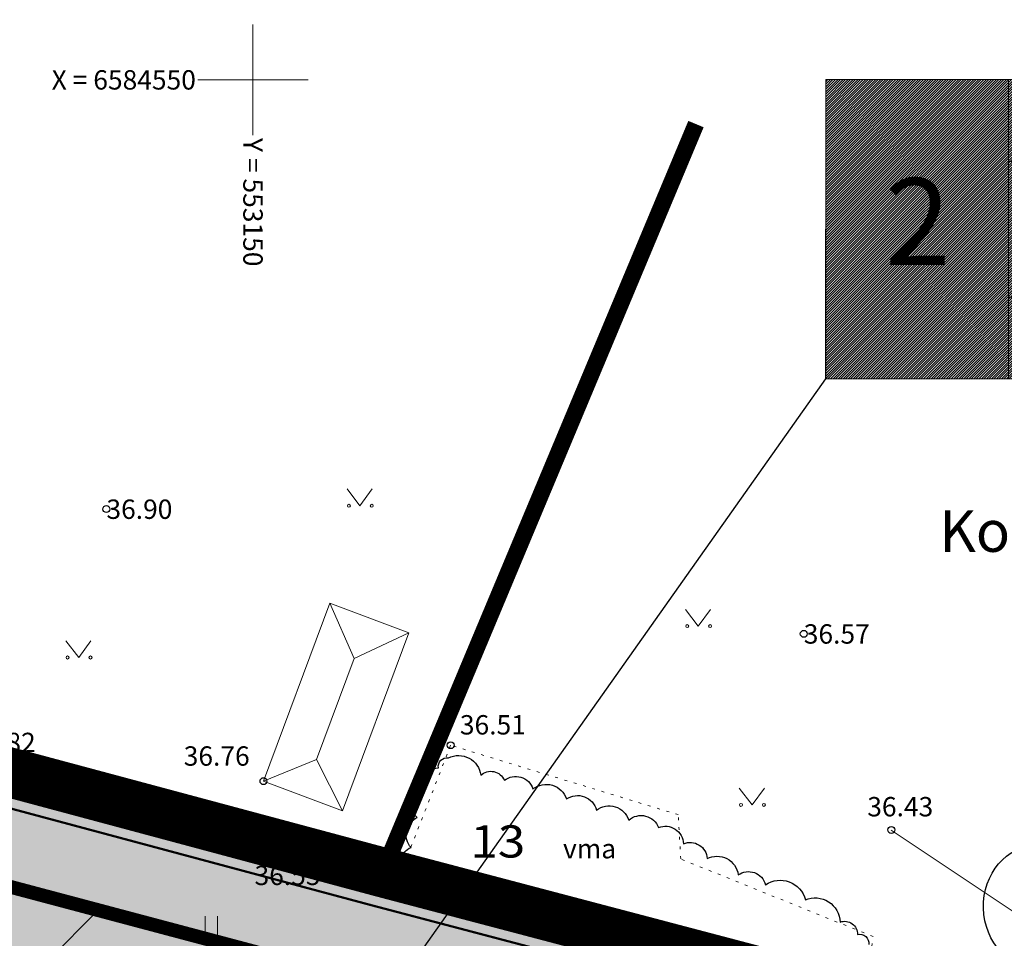
# Model space of a CAD drawing. Units: metres. Extents: x 546118 to 553323, y 6583510 to 6584608.
# Drawn here: x 553142 to 553177, y 6584519 to 6584552 of the extents above; entities that cross this region are included whole.
import ezdxf
from ezdxf.enums import TextEntityAlignment as Align

# ---------------------------------------------------------------- set-up
doc = ezdxf.new("R2010")
doc.units = ezdxf.units.M
doc.header["$LTSCALE"] = 0.5
for name, pattern in [('CENTER', [2, 1.25, -0.25, 0.25, -0.25]), ('HOONEKP', [0.02, 0.01, 0.01]), ('kalmuvälja_DP$0$DASHED', [6, 4, -2]), ('KOLVIK', [1.25, 0.25, -1])]:
    doc.linetypes.add(name, pattern=pattern)
for name, color, linetype in [('0_sade_tabel', 6, 'Continuous'), ('AED', 1, 'Continuous'), ('dp_krunt', 1, 'Continuous'), ('HALJASTUS', 3, 'Continuous'), ('HOONE', 4, 'Continuous'), ('KORGUS-EH2000', 7, 'Continuous'), ('OPT-hoonest_õig', 7, 'Continuous'), ('OPT-hoonest_õigus', 7, 'Continuous'), ('PIIR', 32, 'Continuous'), ('vork', 15, 'Continuous')]:
    doc.layers.add(name, color=color, linetype=linetype)
for name, color, linetype, lineweight in [('Dendro_III_väärtusklass', 84, 'Continuous', 30), ('Dendro_IV_väärtusklass', 40, 'Continuous', 30), ('kalmuvälja_DP$0$Ehituskeeluala', 185, 'kalmuvälja_DP$0$DASHED', 20), ('MKhooned', 250, 'Continuous', 18), ('OPT-DP-ala', 129, 'CENTER', 9), ('TABEL', 7, 'Continuous', 18)]:
    doc.layers.add(name, color=color, linetype=linetype, lineweight=lineweight)
doc.layers.add('Dendro_nr', color=7, linetype='Continuous', true_color=0x000000)
doc.styles.add('ARIAL', font='arial.ttf')
doc.styles.get("Standard").update_dxf_attribs({"font": 'arial.ttf'})
doc.styles.add('Style-INTL_ISO', font='INTL_ISO.shx')
doc.styles.add('Style-INTL_ISO_ITALIC', font='INTL_ISO_ITALIC.shx')
doc.styles.add('SWISL', font='swissl.ttf', dxfattribs={"width": 0.99})
doc.linetypes.add('FENCELINE2', pattern='A,0.25,-0.1,[132,ltypeshp.shx,S=0.1,R=0,X=-0.1,Y=0],-0.1,1', length=1.45)
doc.linetypes.add('HEKK', pattern='A,0,[133,mkm.shx,S=0.6,R=0,X=0,Y=0],-2.5,[133,mkm.shx,S=0.3,R=0,X=0.3,Y=0],-2.5', length=5)
doc.linetypes.add('VO_AED', pattern='A,2.5,[135,mkm.shx,S=0.6,R=0,X=0,Y=0],5,[135,mkm.shx,S=0.6,R=180,X=0,Y=0],2.5', length=10)
doc.dimstyles.new('ISO-25', dxfattribs={"dimtxt": 2.5, "dimasz": 2.5, "dimexe": 1.25, "dimexo": 0.625, "dimtad": 1, "dimtxsty": 'Standard', "dimcen": 2.5, "dimadec": 0, "dimazin": 0, "dimtfac": 1, "dimtmove": 0, "dimatfit": 3, "dimfxl": 1, "dimarcsym": 0})

# ---------------------------------------------------------------- blocks, each defined once
blk = doc.blocks.new('RING02_11')
at = {"layer": 'KORGUS-EH2000', "color": 32}
blk.add_circle((0, 0.009), 0.25, dxfattribs=at)
blk = doc.blocks.new('VARPOS_3')
at = {"layer": 'AED', "linetype": 'Continuous', "lineweight": 0}
for p, q in [((-0.25, 0.25), (-0.25, -0.25)), ((-0.25, 0.25), (0.25, 0.25)), ((0.25, 0.25), (0.25, -0.25)), ((-0.25, -0.25), (0.25, -0.25))]:
    blk.add_line(p, q, dxfattribs=at)
blk = doc.blocks.new('HEIN_7')
at = {"layer": 'HALJASTUS', "linetype": 'Continuous', "lineweight": 0}
for p, q in [((-0.455, 0.761), (-0.455, -0.761)), ((0.455, 0.761), (0.455, -0.761))]:
    blk.add_line(p, q, dxfattribs=at)
blk = doc.blocks.new('MURU_4')
at = {"layer": 'HALJASTUS', "linetype": 'Continuous', "lineweight": 0}
for p, q in [((-0.927, 1.213), (0, 0)), ((0, 0), (0.891, 1.213))]:
    blk.add_line(p, q, dxfattribs=at)
for centre in [(-0.802, 0), (0.855, 0)]:
    blk.add_circle(centre, 0.11, dxfattribs=at)
blk = doc.blocks.new('VKORIS_8')
at = {"layer": 'vork', "linetype": 'Continuous', "lineweight": 0}
for p, q in [((0, 4), (0, -4)), ((-4, 0), (4, 0))]:
    blk.add_line(p, q, dxfattribs=at)
blk = doc.blocks.new('HOONESTTABEL')
at = {"layer": 'OPT-hoonest_õigus', "lineweight": 20, "true_color": 0xeeecdd}
h = blk.add_hatch(dxfattribs=at)
h.set_pattern_fill('ANSI31', color=254, scale=0.01, style=0)
h.paths.add_polyline_path([(788.09, 349.14), (801.145, 349.14), (801.145, 343.797), (788.09, 343.797)])
at = {"layer": 'OPT-hoonest_õigus', "lineweight": 5}
for p, q in [((788.09, 349.14), (801.145, 349.14)), ((788.09, 349.14), (788.09, 343.797)), ((791.354, 345.259), (791.354, 349.14)), ((801.145, 349.14), (801.145, 343.797)), ((791.354, 347.678), (801.145, 347.678)), ((794.618, 347.678), (794.618, 345.259)), ((797.881, 347.678), (797.881, 345.259)), ((791.354, 345.259), (791.354, 343.797)), ((801.145, 345.259), (791.354, 345.259)), ((797.881, 345.259), (797.881, 343.797)), ((788.09, 343.797), (801.145, 343.797))]:
    blk.add_line(p, q, dxfattribs=at)

msp = doc.modelspace()

# ---------------------------------------------------------------- hatches: boundary and pattern name
at = {"layer": 'HALJASTUS', "true_color": 0xddefdc}
h = msp.add_hatch(color=254, dxfattribs=at)
h.paths.add_polyline_path([(553133.349, 6584527.069), (553076.07, 6584542.42), (553083.877, 6584510.265), (553121.911, 6584497.357)])
h.paths.add_polyline_path([(553177.096, 6584515.451), (553154.69, 6584521.35), (553133.349, 6584527.069), (553121.911, 6584497.357), (553164.557, 6584482.881)])
h.paths.add_polyline_path([(553217.347, 6584502.88), (553187.24, 6584512.78), (553177.096, 6584515.451), (553164.557, 6584482.881), (553204.438, 6584469.349)])
h.paths.add_polyline_path([(553256.84, 6584489.89), (553217.347, 6584502.879), (553204.438, 6584469.349), (553243.791, 6584455.994)])
at = {"layer": 'MKhooned', "linetype": 'Continuous', "ltscale": 10}
h = msp.add_hatch(dxfattribs=at)
h.set_pattern_fill('ANSI37', color=175, scale=2, style=0)
h.set_pattern_definition([(45, (-176.311, -12.579), (-4.4901280605, 4.4901280605), []), (135, (-176.311, -12.579), (-4.4901280605, -4.4901280605), [])])
h.paths.add_polyline_path([(553120.637, 6584505.182), (553128.011, 6584524.335), (553088.199, 6584535.028), (553093.14, 6584514.513)])
h.paths.add_polyline_path([(553128.22, 6584502.608), (553142.948, 6584497.61), (553142.948, 6584520.373), (553135.79, 6584522.274)])
h.paths.add_polyline_path([(553142.948, 6584497.61), (553163.284, 6584490.708), (553171.758, 6584512.72), (553142.948, 6584520.373)])
h.paths.add_polyline_path([(553186.105, 6584508.943), (553179.542, 6584510.671), (553170.866, 6584488.135), (553203.165, 6584477.174), (553212.103, 6584500.392), (553201.015, 6584504.039)])
h.paths.add_polyline_path([(553219.712, 6584497.89), (553210.746, 6584474.6), (553242.517, 6584463.818), (553251.597, 6584487.403)])

# ---------------------------------------------------------------- linework, layer by layer
at = {"layer": 'AED', "linetype": 'VO_AED', "lineweight": 0, "ltscale": 0.5}
msp.add_line((553160.08, 6584534.244), (553154.562, 6584521.33), dxfattribs=at)
msp.add_lwpolyline([(553153.406, 6584521.622), (553141.177, 6584524.899), (553127.847, 6584528.491), (553103.842, 6584534.977), (553106.083, 6584548.505)], dxfattribs=at)
at = {"layer": 'AED', "color": 0, "linetype": 'FENCELINE2', "ltscale": 3, "const_width": 0.08}
msp.add_lwpolyline([(553154.369, 6584520.142), (553186.885, 6584511.581), (553255.201, 6584489.113), (553242.814, 6584456.853), (553085.04, 6584510.561), (553077.782, 6584540.667)], close=True, dxfattribs=at)
at = {"layer": 'AED', "linetype": 'Continuous', "lineweight": 0, "ltscale": 0.5, "flags": 128}
msp.add_lwpolyline([(553153.406, 6584521.622), (553154.562, 6584521.33)], dxfattribs=at)
at = {"layer": 'Dendro_III_väärtusklass'}
msp.add_ellipse((553178.418, 6584520.105), major_axis=(-0.053, 2.249), ratio=0.888889, dxfattribs=at)
at = {"layer": 'Dendro_IV_väärtusklass', "flags": 128}
for points in [[(553155.492, 6584521.309, -0.520567), (553155.717, 6584522.253, -0.520567), (553155.942, 6584523.332, -0.520567), (553155.987, 6584524.096, -0.520567), (553156.707, 6584525.13, -0.520567), (553157.067, 6584525.49, -0.520567), (553158.236, 6584524.861, -0.520567), (553159.091, 6584524.681, -0.520567), (553160.125, 6584524.366, -0.520567), (553161.34, 6584524.006, -0.520567), (553162.42, 6584523.602, -0.520567), (553163.589, 6584523.242, -0.520567), (553164.669, 6584522.972, -0.520567), (553165.568, 6584522.388, -0.520567), (553166.423, 6584521.849, -0.520567), (553167.547, 6584521.264, -0.520567), (553168.537, 6584520.905, -0.520567), (553169.976, 6584520.365, -0.520567), (553171.236, 6584519.556, -0.520567), (553171.866, 6584519.107, -0.520567), (553172.27, 6584518.747, -0.520567)], [(553165.748, 6584518.747, -0.520567), (553164.759, 6584518.972, -0.520567), (553164.039, 6584519.017, -0.520567), (553163.004, 6584519.196, -0.520567), (553161.97, 6584519.331, -0.520567), (553161.115, 6584519.556, -0.520567), (553160.44, 6584519.871, -0.520567), (553159.766, 6584520.185, -0.520567), (553158.551, 6584520.41, -0.520567), (553157.696, 6584520.68, -0.520567), (553157.067, 6584520.86, -0.520567), (553155.492, 6584521.309)]]:
    msp.add_lwpolyline(points, format="xyb", dxfattribs=at)
at = {"layer": 'dp_krunt', "color": 1, "linetype": 'Continuous', "lineweight": 211, "const_width": 0.65}
msp.add_lwpolyline([(553177.096, 6584515.451), (553164.557, 6584482.881), (553121.911, 6584497.357), (553133.349, 6584527.069), (553133.349, 6584527.069), (553154.69, 6584521.35), (553177.096, 6584515.451)], close=True, dxfattribs=at)
at = {"layer": 'HALJASTUS', "linetype": 'HEKK', "lineweight": 0, "ltscale": 0.5}
msp.add_line((553180.601, 6584517.856), (553173.086, 6584522.882), dxfattribs=at)
at = {"layer": 'HALJASTUS', "linetype": 'KOLVIK', "lineweight": 0, "ltscale": 0.5}
msp.add_lwpolyline([(553155.304, 6584521.223), (553172.194, 6584516.945), (553172.425, 6584519.033), (553165.469, 6584521.837), (553165.382, 6584523.439), (553157.149, 6584525.945), (553155.304, 6584521.223)], close=True, dxfattribs=at)
at = {"layer": 'HOONE', "linetype": 'HOONEKP', "lineweight": 0, "ltscale": 0.5}
msp.add_line((553152.298, 6584525.431), (553153.66, 6584529.087), dxfattribs=at)
for points in [[(553152.777, 6584531.08), (553153.66, 6584529.087), (553155.632, 6584530.016)], [(553153.234, 6584523.581), (553152.298, 6584525.431), (553150.379, 6584524.645)]]:
    msp.add_lwpolyline(points, dxfattribs=at)
msp.add_3dface([(553150.379, 6584524.645), (553153.234, 6584523.581), (553155.632, 6584530.016), (553152.777, 6584531.08)], dxfattribs=at)
at = {"layer": 'kalmuvälja_DP$0$Ehituskeeluala', "lineweight": 18, "const_width": 0.5}
msp.add_lwpolyline([(553171.758, 6584512.72), (553163.284, 6584490.708), (553128.22, 6584502.608), (553135.79, 6584522.274)], close=True, dxfattribs=at)
at = {"layer": 'OPT-DP-ala', "ltscale": 12, "const_width": 1.8}
msp.add_lwpolyline([(553154.69, 6584521.35), (553187.24, 6584512.78), (553256.84, 6584489.89), (553238.85, 6584443.16), (553087.71, 6584494.48), (553076.07, 6584542.42), (553154.69, 6584521.35)], close=True, dxfattribs=at)
at = {"layer": 'PIIR', "color": 36, "lineweight": 0, "ltscale": 0.5, "const_width": 0.6}
msp.add_lwpolyline([(553166.021, 6584548.402), (553154.69, 6584521.35), (553076.07, 6584542.42), (553071.126, 6584564.296)], dxfattribs=at)
at = {"layer": 'PIIR', "color": 36, "lineweight": 0, "ltscale": 0.5}
for const_width in [0.6, 0.4]:
    msp.add_lwpolyline([(553154.69, 6584521.35), (553187.24, 6584512.78), (553256.84, 6584489.89), (553238.85, 6584443.16), (553087.71, 6584494.48), (553076.07, 6584542.42), (553154.69, 6584521.35)], close=True, dxfattribs=dict(at, const_width=const_width))

# ---------------------------------------------------------------- block references
at = {"layer": 'AED', "linetype": 'Continuous', "lineweight": 0, "xscale": 0.5, "yscale": 0.5}
for p in [(553153.406, 6584521.622), (553154.562, 6584521.33)]:
    msp.add_blockref('VARPOS_3', p, dxfattribs=at)
at = {"layer": 'HALJASTUS', "linetype": 'Continuous', "lineweight": 0, "xscale": 0.5, "yscale": 0.5}
for name, p in [('MURU_4', (553153.87, 6584534.605)), ('MURU_4', (553166.106, 6584530.253)), ('MURU_4', (553143.696, 6584529.119)), ('MURU_4', (553168.049, 6584523.791)), ('HEIN_7', (553148.495, 6584519.389))]:
    msp.add_blockref(name, p, dxfattribs=at)
at = {"layer": 'KORGUS-EH2000', "color": 32, "linetype": 'Continuous', "lineweight": 0, "xscale": 0.5, "yscale": 0.5}
for p in [(553144.7, 6584534.48), (553169.92, 6584529.97), (553157.149, 6584525.945), (553150.379, 6584524.645), (553173.086, 6584522.882), (553153.406, 6584521.622)]:
    msp.add_blockref('RING02_11', p, dxfattribs=at)
at = {"layer": 'OPT-hoonest_õig', "xscale": 2.025000000023283, "yscale": 2.025000000372529, "zscale": 2.024999999997817}
msp.add_blockref('HOONESTTABEL', (551574.835, 6583843.001), dxfattribs=at)
at = {"layer": 'vork', "linetype": 'Continuous', "lineweight": 0, "xscale": 0.5, "yscale": 0.5}
msp.add_blockref('VKORIS_8', (553150, 6584550), dxfattribs=at)

# ---------------------------------------------------------------- texts
at = {"layer": 'Dendro_nr', "color": 0, "style": 'Style-INTL_ISO', "width": 1.125}
msp.add_text('13', height=1.1653, dxfattribs=at).set_placement((553157.863, 6584521.888))
at = {"layer": 'HALJASTUS', "linetype": 'Continuous', "lineweight": 0, "style": 'Style-INTL_ISO'}
msp.add_text('vma', height=0.7, dxfattribs=at).set_placement((553162.173, 6584522.209), align=Align.MIDDLE_CENTER)
at = {"layer": 'KORGUS-EH2000', "color": 32, "linetype": 'Continuous', "lineweight": 0, "style": 'Style-INTL_ISO_ITALIC'}
for s, p in [('36.90', (553144.7, 6584534.48)), ('36.57', (553169.92, 6584529.97)), (' 36.51', (553157.269, 6584526.686)), (' 36.82', (553139.542, 6584526.049)), (' 36.76', (553147.281, 6584525.558)), (' 36.43', (553172.002, 6584523.726)), (' 36.55', (553149.843, 6584521.243))]:
    msp.add_text(s, height=0.7, dxfattribs=at).set_placement(p, align=Align.MIDDLE_LEFT)
at = {"layer": 'OPT-hoonest_õigus', "style": 'SWISL', "width": 0.99}
msp.add_attdef('2', text='', height=3.144, dxfattribs=at).set_placement((553174.043, 6584544.468), align=Align.MIDDLE)
at = {"layer": 'TABEL', "lineweight": 30, "style": 'ARIAL'}
msp.add_text('Kopli tee 4', height=1.5, dxfattribs=at).set_placement((553174.82, 6584533.689), align=Align.MIDDLE_LEFT)
at = {"layer": 'vork', "color": 7, "linetype": 'Continuous', "lineweight": 0, "style": 'Style-INTL_ISO'}
msp.add_text('X = 6584550', height=0.7, dxfattribs=at).set_placement((553147.935, 6584550), align=Align.MIDDLE_RIGHT)
msp.add_text('Y = 553150 ', height=0.7, rotation=270, dxfattribs=at).set_placement((553150, 6584547.9), align=Align.MIDDLE_LEFT)

# ---------------------------------------------------------------- leaders
at = {"layer": '0_sade_tabel', "color": 18, "lineweight": 5, "true_color": 0x000000}
msp.add_leader([(553151.078, 6584511.424), (553170.717, 6584539.19), (553170.717, 6584544.599)], dimstyle='ISO-25', override={"dimasz": 3}, dxfattribs=at)

doc.saveas('drawing.dxf')
